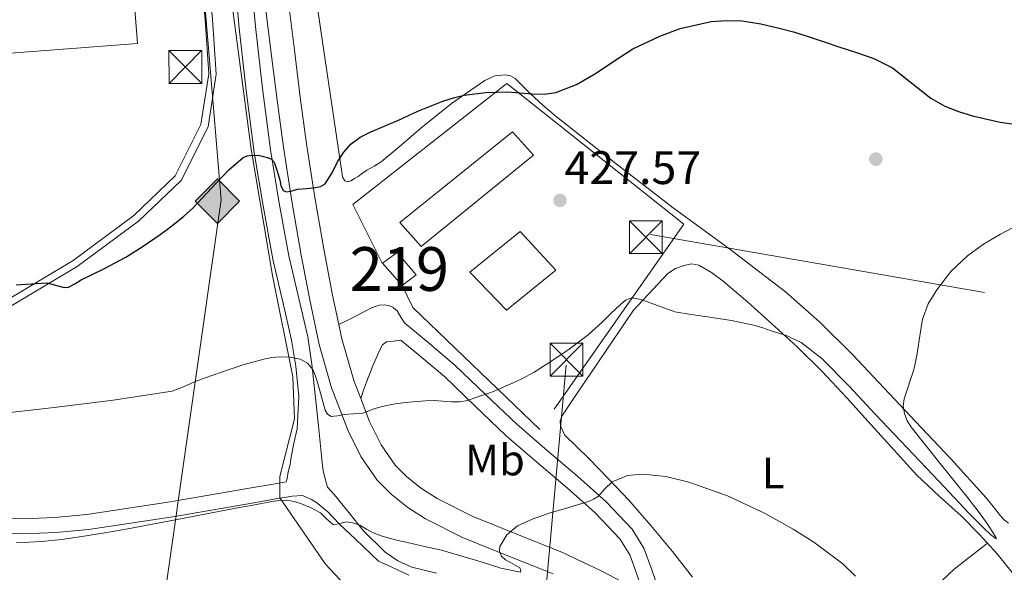
# Model space of a CAD drawing. Units: metres. Extents: x 607263 to 614156, y 4738520 to 4743265.
# Drawn here: x 610083 to 610308, y 4739084 to 4739210 of the extents above; entities that cross this region are included whole.
import ezdxf
from ezdxf.enums import TextEntityAlignment as Align

# ---------------------------------------------------------------- set-up
doc = ezdxf.new("R2010")
doc.units = ezdxf.units.M
doc.header["$MEASUREMENT"] = 0
for name, pattern in [('DGN Style 2', [86.1161, 51.66966, -34.44644]), ('DGN Style 3', [120.56254000000001, 86.1161, -34.44644]), ('DGN Style 7', [172.2322, 77.50449, -34.44644, 25.83483, -34.44644])]:
    doc.linetypes.add(name, pattern=pattern)
for name, color, linetype, lineweight in [('Nivel 15', 7, 'Continuous', 0), ('Nivel 17', 7, 'Continuous', 0), ('Nivel 18', 7, 'Continuous', 0), ('Nivel 20', 7, 'Continuous', 0), ('Nivel 21', 7, 'Continuous', 0), ('Nivel 32', 7, 'Continuous', 0), ('Nivel 34', 7, 'Continuous', 0), ('Nivel 36', 7, 'Continuous', 0), ('Nivel 37', 7, 'Continuous', 0), ('Nivel 4', 7, 'Continuous', 0), ('Nivel 41', 7, 'Continuous', 0), ('Nivel 48', 7, 'Continuous', 0), ('Nivel 5', 7, 'Continuous', 0), ('Nivel 52', 7, 'Continuous', 0), ('Nivel 7', 7, 'Continuous', 0)]:
    doc.layers.add(name, color=color, linetype=linetype, lineweight=lineweight)
doc.styles.add('Style-arial', font='arial.shx', dxfattribs={"bigfont": 'arialbig.shx'})
doc.styles.add('Style-Arial Narrow', font='txt')

# ---------------------------------------------------------------- blocks, each defined once
blk = doc.blocks.new('5TME')
at = {"layer": 'Nivel 32', "color": 7, "linetype": 'Continuous', "lineweight": 0}
for p, q in [((-3.75, 3.75), (3.75, -3.75)), ((3.720000002533197, 3.780000001192093), (-3.719999998807907, -3.779999999329448))]:
    blk.add_line(p, q, dxfattribs=at)
at = {"layer": 'Nivel 32', "color": 7, "linetype": 'Continuous', "lineweight": 0, "flags": 128}
blk.add_lwpolyline([(-3.75, -3.75), (3.75, -3.75), (3.75, 3.75), (-3.75, 3.75), (-3.719999998807907, -3.779999999329448)], dxfattribs=at)
blk = doc.blocks.new('5PATER')
at = {"layer": 'Nivel 7', "linetype": 'Continuous', "lineweight": 0}
h = blk.add_hatch(color=51, dxfattribs=at)
edge = h.paths.add_edge_path()
edge.add_ellipse((0.003913294523954391, 0.002099394798278809), major_axis=(-1.095731442372465, -1.110710699892244), ratio=0.9994222409660318, start_angle=0, end_angle=360)
blk = doc.blocks.new('5PERFI_1')
at = {"layer": 'Nivel 17', "linetype": 'Continuous', "lineweight": 0}
h = blk.add_hatch(color=7, dxfattribs=at)
edge = h.paths.add_edge_path()
edge.add_arc((0.004371777176856995, -0.00343000702559948), 1.559999998626405, 315.0000000018422, 675.0000000018422)
blk = doc.blocks.new('5PERFI')
at = {"layer": 'Nivel 17', "color": 7, "linetype": 'Continuous', "lineweight": 0}
blk.add_blockref('5PERFI_1', (0, 0), dxfattribs=at)
blk = doc.blocks.new('5GASO')
at = {"layer": 'Nivel 34', "linetype": 'Continuous', "lineweight": 0}
for color, points in [(253, [(0, -5.089999999850988), (-5.089999999850988, 0), (0, 5.089999999850988), (0.2400000020861626, 2.5), (0.2300000004470348, 2.5), (-0.3099999986588955, 2.429999999701977), (-0.7899999991059303, 2.220000000670552), (-1.169999998062849, 1.859999999403954), (-1.480000000447035, 1.349999999627471), (-1.679999999701977, 0.7200000006705523), (-1.75, -0.04000000096857548), (-1.679999999701977, -0.7799999993294477), (-1.480000000447035, -1.419999999925494), (-1.169999998062849, -1.929999999701977), (-0.75, -2.300000000745058), (-0.2699999995529652, -2.519999999552965), (0.2900000028312206, -2.589999999850988), (0.3000000007450581, -2.589999999850988)]), (253, [(0, -5.089999999850988), (0.3000000007450581, -2.589999999850988), (0.2900000028312206, -2.589999999850988), (0.7900000028312206, -2.540000000968575), (1.269999999552965, -2.370000001043081), (1.71000000089407, -2.120000001043081), (2.030000001192093, -1.830000000074506), (2.030000001192093, 0.1400000005960464), (0.2300000004470348, 0.1400000005960464), (0.2300000004470348, -0.7100000008940697), (1.269999999552965, -0.7100000008940697), (1.269999999552965, -1.330000000074506), (1.040000002831221, -1.5), (0.7800000011920929, -1.630000000819564), (0.5100000016391277, -1.720000000670552), (0.25, -1.740000000223517), (-0.009999997913837433, -1.720000000670552), (-0.2399999983608723, -1.640000000596046), (-0.4499999992549419, -1.519999999552965), (-0.619999997317791, -1.339999999850988), (-0.7899999991059303, -1.089999999850988), (-0.8999999985098839, -0.7699999995529652), (-0.9699999988079071, -0.4100000001490116), (-0.9899999983608723, 0.009999999776482582), (-0.9699999988079071, 0.400000000372529), (-0.9100000001490116, 0.7300000004470348), (-0.8099999986588955, 1.019999999552965), (-0.6499999985098839, 1.25), (-0.4699999988079071, 1.419999999925494), (-0.2699999995529652, 1.549999998882413), (-0.0299999974668026, 1.629999998956919), (0.2300000004470348, 1.650000000372529), (0.5500000007450581, 1.599999999627471), (0.830000001937151, 1.429999999701977), (1.050000000745058, 1.169999999925494), (1.170000001788139, 0.7999999988824129), (1.929999999701977, 0.9900000002235174), (1.850000001490116, 1.339999999850988), (1.730000000447035, 1.650000000372529), (1.570000000298023, 1.900000000372529), (1.380000002682209, 2.119999999180436), (1.150000002235174, 2.28999999910593), (0.880000002682209, 2.410000000149012), (0.5700000002980232, 2.480000000447035), (0.2300000004470348, 2.5), (0.2400000020861626, 2.5), (0, 5.089999999850988), (5.089999999850988, 0)]), (7, [(0.3000000007450581, -2.589999999850988), (-0.2599999979138374, -2.519999999552965), (-0.75, -2.300000000745058), (-1.160000000149012, -1.929999999701977), (-1.480000000447035, -1.419999999925494), (-1.679999999701977, -0.7799999993294477), (-1.739999998360872, -0.04000000096857548), (-1.679999999701977, 0.7200000006705523), (-1.480000000447035, 1.349999999627471), (-1.169999998062849, 1.859999999403954), (-0.7799999974668026, 2.220000000670552), (-0.3099999986588955, 2.429999999701977), (0.2400000020861626, 2.5), (0.580000001937151, 2.480000000447035), (0.880000002682209, 2.410000000149012), (1.150000002235174, 2.28999999910593), (1.380000002682209, 2.119999999180436), (1.580000001937151, 1.900000000372529), (1.730000000447035, 1.650000000372529), (1.850000001490116, 1.339999999850988), (1.929999999701977, 0.9900000002235174), (1.179999999701977, 0.7999999988824129), (1.050000000745058, 1.169999999925494), (0.830000001937151, 1.429999999701977), (0.5500000007450581, 1.599999999627471), (0.2300000004470348, 1.650000000372529), (-0.0299999974668026, 1.629999998956919), (-0.2599999979138374, 1.549999998882413), (-0.4699999988079071, 1.419999999925494), (-0.6499999985098839, 1.25), (-0.7999999970197678, 1.019999999552965), (-0.9100000001490116, 0.7300000004470348), (-0.9699999988079071, 0.400000000372529), (-0.9899999983608723, 0.009999999776482582), (-0.9699999988079071, -0.4100000001490116), (-0.8999999985098839, -0.7699999995529652), (-0.7799999974668026, -1.089999999850988), (-0.619999997317791, -1.339999999850988), (-0.4399999976158142, -1.519999999552965), (-0.2399999983608723, -1.640000000596046), (-0.009999997913837433, -1.720000000670552), (0.25, -1.740000000223517), (0.5100000016391277, -1.720000000670552), (0.7800000011920929, -1.630000000819564), (1.040000002831221, -1.5), (1.269999999552965, -1.330000000074506), (1.269999999552965, -0.7100000008940697), (0.2400000020861626, -0.7100000008940697), (0.2400000020861626, 0.1400000005960464), (2.030000001192093, 0.1400000005960464), (2.030000001192093, -1.830000000074506), (1.71000000089407, -2.120000001043081), (1.280000001192093, -2.370000001043081), (0.7900000028312206, -2.540000000968575)])]:
    blk.add_hatch(color=color, dxfattribs=at).paths.add_polyline_path(points)
at = {"layer": 'Nivel 34', "color": 7, "linetype": 'Continuous', "lineweight": 0}
blk.add_3dface([(0, -5.089999999850988), (5.089999999850988, 0), (0, 5.089999999850988), (-5.089999999850988, 0)], dxfattribs=at)

msp = doc.modelspace()

# ---------------------------------------------------------------- linework, layer by layer
at = {"layer": 'Nivel 15', "color": 51, "linetype": 'Continuous', "lineweight": 13}
msp.add_polyline3d([(610170.3200000003, 4739149.58, 431.07), (610165.8200000003, 4739154.66, 431.18), (610169.1799999997, 4739157.140000001, 431.18), (610173.5, 4739152.01, 431.18), (610170.3200000003, 4739149.58, 431.07)], dxfattribs=at)
at = {"layer": 'Nivel 18', "color": 7, "linetype": 'Continuous', "lineweight": 0}
msp.add_polyline3d([(610035.1499999985, 4739304.07, 421.66), (610101.6799999997, 4739309.630000001, 421.69), (610109.8200000003, 4739204.91, 421.61), (610042.8900000006, 4739199.85, 421.66), (610035.1499999985, 4739304.07, 421.66)], dxfattribs=at)
at = {"layer": 'Nivel 20', "color": 7, "linetype": 'DGN Style 2', "lineweight": 0}
for points in [[(610106.4699999988, 4739357.84, 419.39), (610115.7600000016, 4739329.66, 419.68), (610120.5100000016, 4739316.68, 419.82), (610125.6900000013, 4739279.24, 420.56), (610128.6400000006, 4739250.15, 421.5), (610131.3099999987, 4739214.810000001, 423.12), (610135.8200000003, 4739180.73, 425.57), (610140.7300000004, 4739151.85, 428.46), (610145.370000001, 4739128.73, 431.18), (610145.7199999988, 4739119.08, 432.38), (610142.379999999, 4739105.93, 434.56), (610142.3500000015, 4739101.02, 435.39), (610152.7800000012, 4739085.85, 439.39), (610168.8599999994, 4739068.859999999, 444.72), (610191.6600000001, 4739059.529999999, 449.61), (610208.1999999993, 4739051.939999999, 451.9), (610220.0599999987, 4739040.82, 452.91), (610226.7300000004, 4739028.15, 453.76), (610228.7800000012, 4739013.48, 454.43), (610229.2800000012, 4739004.109999999, 454.97)], [(610165.7699999996, 4739154.68, 428.7), (610159.0700000003, 4739168.1, 428.3), (610194.2699999996, 4739195.779999999, 428.29), (610234.7300000004, 4739163.59, 428.35), (610201.8299999982, 4739116.630000001, 433.17), (610172.7600000016, 4739144.57, 428.78), (610170.2800000012, 4739149.75, 428.64)]]:
    msp.add_polyline3d(points, dxfattribs=at)
at = {"layer": 'Nivel 21', "color": 7, "linetype": 'Continuous', "lineweight": 13}
for points in [[(610042.129999999, 4739359.189999999, 418.24), (610087.1799999997, 4739363.1, 418.16), (610087.9200000018, 4739349.880000001, 418.49), (610091.2399999984, 4739349.359999999, 418.59), (610098.1799999997, 4739345.33, 418.59), (610104.75, 4739340.130000001, 418.65), (610110.1700000018, 4739332.99, 418.72), (610113.4899999984, 4739323.67, 418.8), (610116.9499999993, 4739313.9, 419.18), (610120.0599999987, 4739285.199999999, 420.19), (610121.8200000003, 4739263.18, 420.92), (610119.7600000016, 4739263.16, 420.77), (610125.3000000007, 4739210.369999999, 422.46), (610126.1499999985, 4739198, 422.73), (610124.3299999982, 4739186.369999999, 423.12), (610118.4400000013, 4739174.65, 423.9), (610108.9800000004, 4739165.59, 424.49), (610095.1000000015, 4739155.310000001, 425.31), (610077.6400000006, 4739144.890000001, 425.69)], [(610102.1600000001, 4739359.060000001, 418.14), (610102.4600000009, 4739354.109999999, 418.17), (610092.7399999984, 4739353.560000001, 418.54), (610092.7699999996, 4739350.43, 418.59), (610099.1400000006, 4739346.73, 418.59), (610105.9699999988, 4739341.32, 418.65), (610111.6799999997, 4739333.800000001, 418.72), (610115.0899999999, 4739324.23, 418.8), (610118.6099999994, 4739314.279999999, 419.18), (610121.7399999984, 4739285.369999999, 420.19), (610124.3900000006, 4739257.26, 420.92), (610122.6799999997, 4739257.17, 420.77), (610126.9899999984, 4739210.51, 422.46), (610127.8500000015, 4739197.93, 422.73), (610125.9600000009, 4739185.85, 423.12), (610119.8200000003, 4739173.630000001, 423.9), (610110.0799999982, 4739164.300000001, 424.49), (610096.0399999991, 4739153.9, 425.31), (610078.4299999997, 4739143.390000001, 425.69)], [(610155.8599999994, 4739140.630000001, 428.73), (610154.4299999997, 4739147.359999999, 427.95), (610152.5100000016, 4739157.49, 426.72), (610150.370000001, 4739169.720000001, 425.54), (610148.4600000009, 4739181.960000001, 424.38), (610147.0500000007, 4739192.640000001, 423.32), (610145.6900000013, 4739203.4, 422.45), (610143.8599999994, 4739218.119999999, 421.68)], [(610204.8599999994, 4739083.609999999, 436.17), (610194.5100000016, 4739087.800000001, 434.93), (610184.1400000006, 4739091.98, 433.74), (610175.6700000018, 4739096.25, 432.91), (610171.6600000001, 4739098.85, 432.52), (610167.8099999987, 4739101.880000001, 432.14), (610164.6499999985, 4739105.07, 431.79), (610160.8900000006, 4739110.449999999, 431.26), (610158, 4739116.380000001, 430.73), (610154.2100000009, 4739126.15, 429.92), (610151.3599999994, 4739136.119999999, 429.1), (610149.2100000009, 4739146.310000001, 427.95), (610147.2600000016, 4739156.540000001, 426.72), (610145.120000001, 4739168.85, 425.54), (610143.1900000013, 4739181.199999999, 424.38), (610141.7600000016, 4739191.949999999, 423.32), (610140.3999999985, 4739202.73, 422.45), (610138.5700000003, 4739217.48, 421.68)], [(610224.8399999999, 4739079.57, 438.21), (610215.9499999993, 4739084.290000001, 437.2), (610207, 4739088.5, 436.17), (610196.5100000016, 4739092.74, 434.93), (610186.3399999999, 4739096.84, 433.74), (610178.3200000003, 4739100.880000001, 432.91), (610174.7600000016, 4739103.18, 432.52), (610171.370000001, 4739105.859999999, 432.14), (610168.7600000016, 4739108.5, 431.79), (610165.5, 4739113.16, 431.26), (610162.8900000006, 4739118.51, 430.73), (610160.8500000015, 4739123.77, 430.28), (610159.2699999996, 4739127.85, 429.92), (610156.5399999991, 4739137.41, 429.1), (610155.8599999994, 4739140.630000001, 428.73)]]:
    msp.add_polyline3d(points, dxfattribs=at)
at = {"layer": 'Nivel 21', "color": 7, "linetype": 'DGN Style 3', "lineweight": 0}
for points in [[(610140.4299999997, 4739104.09, 434.39), (610143.8299999982, 4739104.68, 434.63), (610144.0300000012, 4739105.42, 434.33), (610144.2899999991, 4739106.960000001, 433.57), (610144.7199999988, 4739108.67, 433.31), (610144.8900000006, 4739109.869999999, 433.24), (610145.4800000004, 4739113.130000001, 432.7), (610146.3399999999, 4739116.810000001, 432.21), (610146.7100000009, 4739124.17, 431.1), (610145.9899999984, 4739131.109999999, 430.09), (610145.0599999987, 4739137.1, 429.44), (610143.6799999997, 4739143.15, 428.8), (610140.7800000012, 4739155.609999999, 427.52), (610138.5300000012, 4739167.810000001, 426.22), (610136.5300000012, 4739180.029999999, 424.94), (610134.6400000006, 4739194.210000001, 423.77), (610133.0899999999, 4739208.41, 422.83), (610132.0199999996, 4739219.91, 422.07)], [(610155.8599999994, 4739140.630000001, 428.73), (610158.6400000006, 4739142.040000001, 428.56), (610161.4400000013, 4739143.449999999, 428.4), (610162.3200000003, 4739143.91, 428.31), (610163.1999999993, 4739144.380000001, 428.22), (610164.1700000018, 4739144.779999999, 428.17), (610165.1799999997, 4739145.08, 428.16), (610166.25, 4739145.18, 428.16), (610167.3200000003, 4739144.98, 428.16), (610168.3000000007, 4739144.529999999, 428.16), (610169.1499999985, 4739143.83, 428.16), (610170.0199999996, 4739142.359999999, 428.19), (610170.9100000001, 4739140.970000001, 428.25), (610176.6700000018, 4739136.210000001, 428.6), (610182.3900000006, 4739131.4, 429.17), (610189.4200000018, 4739124.6, 430.35), (610196.5100000016, 4739117.880000001, 431.61), (610203.4600000009, 4739111.859999999, 432.53), (610210.4699999988, 4739105.9, 433.49), (610216.9600000009, 4739100.130000001, 435), (610222.9200000018, 4739093.85, 436.56), (610225.5399999991, 4739089.540000001, 437.22), (610227.3500000015, 4739084.790000001, 437.81), (610228.8200000003, 4739080.35, 438.3)], [(610069.1000000015, 4739096.380000001, 433.92), (610083.6799999997, 4739096.26, 434.12), (610090.9699999988, 4739096.529999999, 434.28), (610098.25, 4739097.23, 434.37), (610117.3299999982, 4739100.109999999, 434.35), (610136.3000000007, 4739103.369999999, 434.37), (610140.4299999997, 4739104.09, 434.39)], [(610171.8900000006, 4739083.310000001, 436.51), (610167.7800000012, 4739085.210000001, 436.11), (610164.9499999993, 4739086.550000001, 435.9), (610159.629999999, 4739091.560000001, 435.55), (610156, 4739094.970000001, 435.35), (610153.2600000016, 4739097.880000001, 435.13), (610152.2300000004, 4739098.74, 435.05), (610151.4600000009, 4739099.43, 434.99), (610150.75, 4739099.970000001, 434.99), (610149.5799999982, 4739100.619999999, 435.02), (610147.5799999982, 4739101.58, 434.67)]]:
    msp.add_polyline3d(points, dxfattribs=at)
at = {"layer": 'Nivel 21', "color": 7, "linetype": 'Continuous', "lineweight": 0}
for points in [[(610178.1900000013, 4739083.800000001, 437.26), (610172.5199999996, 4739085.16, 436.51), (610169.3399999999, 4739086.59, 436.15), (610166.4499999993, 4739088.58, 435.9), (610161.4200000018, 4739093.560000001, 435.55), (610158.129999999, 4739097.640000001, 435.35), (610154.8399999999, 4739101.689999999, 435.15), (610154.0399999991, 4739102.6, 435.07), (610153.2300000004, 4739103.5, 434.99), (610152.8599999994, 4739104.869999999, 434.27), (610152.4899999984, 4739106.25, 433.55), (610152.2699999996, 4739107.26, 433.32), (610152.120000001, 4739108.34, 433.26), (610151.6499999985, 4739112.92, 432.73), (610151.1799999997, 4739117.5, 432.17), (610150.4499999993, 4739124.550000001, 431.1), (610149.7199999988, 4739131.59, 430.09), (610148.75, 4739137.810000001, 429.44), (610147.3399999999, 4739144, 428.8), (610144.4600000009, 4739156.380000001, 427.52), (610142.2300000004, 4739168.449999999, 426.22), (610140.25, 4739180.59, 424.94), (610138.370000001, 4739194.66, 423.77), (610136.8299999982, 4739208.790000001, 422.83), (610135.7600000016, 4739220.25, 422.07)], [(610160.8500000015, 4739123.77, 430.28), (610161.5300000012, 4739125.630000001, 429.95), (610162.1999999993, 4739127.5, 429.61), (610163.6600000001, 4739131.18, 429), (610165.2399999984, 4739134.84, 428.57), (610165.8000000007, 4739136.02, 428.54), (610166.7199999988, 4739136.710000001, 428.53), (610168.379999999, 4739136.890000001, 428.44), (610170.0500000007, 4739137.060000001, 428.36), (610174.3900000006, 4739133.470000001, 428.6), (610180.0100000016, 4739128.76, 429.17), (610186.9600000009, 4739122.029999999, 430.35), (610194.120000001, 4739115.24, 431.61), (610201.1400000006, 4739109.16, 432.53), (610208.1400000006, 4739103.210000001, 433.49), (610214.4800000004, 4739097.57, 435), (610220.0799999982, 4739091.67, 436.56), (610222.3399999999, 4739087.970000001, 437.22), (610224, 4739083.6, 437.81), (610225.4499999993, 4739079.23, 438.3), (610225.4800000004, 4739079.130000001, 438.31)], [(610147.5799999982, 4739101.58, 434.67), (610145.1600000001, 4739101.42, 434.41), (610141.0199999996, 4739100.699999999, 434.39), (610136.879999999, 4739099.98, 434.37), (610117.879999999, 4739096.720000001, 434.35), (610098.6700000018, 4739093.810000001, 434.37), (610091.1999999993, 4739093.1, 434.28), (610083.7300000004, 4739092.83, 434.12), (610069.0599999987, 4739092.939999999, 433.92), (610049.120000001, 4739093.26, 433.99)]]:
    msp.add_polyline3d(points, dxfattribs=at)
at = {"layer": 'Nivel 32', "color": 7, "linetype": 'Continuous', "lineweight": 0, "extrusion": (-0.03287838230414369, 0.07619578034823059, 0.9965506585388356), "elevation": 341468.10302306, "flags": 128}
msp.add_lwpolyline([(-2437842.63416186, -4095400.526020174), (-2437874.530697666, -4095409.381277334), (-2437876.798677906, -4095402.574542305), (-2437844.94371238, -4095393.53694467), (-2437842.63416186, -4095400.526020174)], dxfattribs=at)
at = {"layer": 'Nivel 32', "color": 6, "linetype": 'DGN Style 7', "lineweight": 0, "extrusion": (-0.0799494980563897, 0.01381606776106402, 0.9967031624471517), "elevation": 17115.58331796934, "flags": 128}
msp.add_lwpolyline([(-4773857.389110401, -204734.8222554363), (-4773857.389110401, -204985.6403628401)], dxfattribs=at)
at = {"layer": 'Nivel 32', "color": 7, "linetype": 'Continuous', "lineweight": 0}
msp.add_polyline3d([(610185.7899999991, 4739152.6, 428.01), (610197.3099999987, 4739161.939999999, 427.76), (610205.4699999988, 4739153.08, 428.63), (610194.1799999997, 4739143.939999999, 428.79), (610185.7899999991, 4739152.6, 428.01)], dxfattribs=at)
at = {"layer": 'Nivel 32', "color": 6, "linetype": 'DGN Style 7', "lineweight": 0}
msp.add_polyline3d([(610207.8099999987, 4739131.369999999, 430.57), (610197.8500000015, 4739020.880000001, 454.41), (610183.3599999994, 4738895.890000001, 455.67), (610172.0500000007, 4738763.09, 455.8)], dxfattribs=at)
at = {"layer": 'Nivel 34', "color": 7, "linetype": 'Continuous', "lineweight": 13}
msp.add_polyline3d([(610101.9200000018, 4738979.42, 454.34), (610128.9800000004, 4739169.210000001, 425.37), (610114.5700000003, 4739341.609999999, 418.14), (610140.7399999984, 4739405.689999999, 418.35), (610581.1000000015, 4739381.189999999, 421.43)], dxfattribs=at)
at = {"layer": 'Nivel 36', "color": 92, "linetype": 'Continuous', "lineweight": 0}
for points in [[(610308.9200000018, 4739095.25, 431.61), (610307.8999999985, 4739096, 431.62), (610307.0599999987, 4739096.92, 431.61), (610305.4400000013, 4739099.01, 431.48), (610303.7899999991, 4739101.060000001, 431.34), (610295.7800000012, 4739109.84, 430.89), (610287.6400000006, 4739118.5, 430.43), (610273.2399999984, 4739133.779999999, 429.59), (610265.8099999987, 4739141.17, 429.14), (610257.9600000009, 4739148.119999999, 428.65), (610245.1999999993, 4739157.859999999, 427.68), (610232.3000000007, 4739167.380000001, 426.62), (610218.879999999, 4739177.74, 425.6), (610205.5300000012, 4739188.220000001, 424.8), (610202.5100000016, 4739190.800000001, 424.68), (610199.5599999987, 4739193.48, 424.57), (610197.9400000013, 4739195.189999999, 424.5), (610196.1900000013, 4739196.92, 424.43), (610195.0799999982, 4739197.540000001, 424.41), (610193.9200000018, 4739197.77, 424.41), (610191.5399999991, 4739197.5, 424.45), (610189.2300000004, 4739196.5, 424.51), (610181.6400000006, 4739191.17, 424.96), (610174.5899999999, 4739185.560000001, 425.33), (610170.120000001, 4739181.65, 425.35), (610165.5500000007, 4739177.880000001, 425.34), (610163.8999999985, 4739176.9, 425.33), (610162.2399999984, 4739175.939999999, 425.33), (610161.2300000004, 4739175.25, 425.33), (610160.2399999984, 4739174.550000001, 425.34), (610159.4200000018, 4739174.029999999, 425.34), (610158.6000000015, 4739173.529999999, 425.33), (610157.879999999, 4739173.279999999, 425.3), (610157.2100000009, 4739173.51, 425.26), (610156.7300000004, 4739174.470000001, 425.24), (610156.5399999991, 4739175.5, 425.21), (610154.4899999984, 4739189.380000001, 424.65), (610152.4400000013, 4739203.26, 423.89), (610149.8200000003, 4739220.9, 422.7)], [(610236.7100000009, 4739082.859999999, 438.45), (610232.1000000015, 4739088.76, 437.55), (610227.1999999993, 4739094.710000001, 436.63), (610222.129999999, 4739100.49, 435.69), (610217.5899999999, 4739105.279999999, 434.88), (610213.0100000016, 4739110.01, 434.06), (610210.2800000012, 4739112.68, 433.61), (610207.5399999991, 4739115.369999999, 433.15), (610206.4899999984, 4739117.470000001, 432.89), (610206.4400000013, 4739118.640000001, 432.77), (610206.8200000003, 4739119.68, 432.64), (610210.2100000009, 4739124.73, 432.03), (610213.629999999, 4739129.790000001, 431.53), (610218.4299999997, 4739136.85, 430.95), (610223.2300000004, 4739143.92, 430.38), (610231.0399999991, 4739152.300000001, 429.37), (610232.8299999982, 4739153.439999999, 429.38), (610234.7800000012, 4739154.189999999, 429.39), (610236.4699999988, 4739154.540000001, 429.39), (610238.1099999994, 4739154.27, 429.39), (610241.0399999991, 4739152.58, 429.39), (610243.7300000004, 4739150.540000001, 429.39), (610249.3099999987, 4739145.76, 429.45), (610254.7800000012, 4739140.890000001, 429.61), (610260.629999999, 4739135.550000001, 429.92), (610266.2699999996, 4739129.99, 430.24), (610271.9299999997, 4739123.869999999, 430.49), (610277.5399999991, 4739117.720000001, 430.75), (610282.75, 4739111.949999999, 431.22), (610287.9800000004, 4739106.189999999, 431.66), (610292.9899999984, 4739101.449999999, 431.81), (610298.1400000006, 4739096.84, 431.95), (610302.3200000003, 4739092.630000001, 432.1), (610306.3200000003, 4739088.23, 432.27), (610310.3399999999, 4739083.16, 432.61)], [(610304.1000000015, 4739090.67, 432.18), (610300.3099999987, 4739087.68, 432.42), (610296.5100000016, 4739084.68, 432.65), (610293.7199999988, 4739082.15, 432.86), (610289.9499999993, 4739077.880000001, 433.28), (610286.2699999996, 4739073.58, 433.97), (610281.1499999985, 4739068.01, 435.24), (610276.0300000012, 4739062.460000001, 436.65), (610270.9400000013, 4739057.880000001, 437.97), (610265.8200000003, 4739053.310000001, 439.29), (610262.2300000004, 4739048.560000001, 440.68), (610258.6099999994, 4739043.82, 441.85), (610257, 4739042.15, 442.15), (610255.3999999985, 4739040.48, 442.43)]]:
    msp.add_polyline3d(points, dxfattribs=at)
at = {"layer": 'Nivel 4', "color": 30, "linetype": 'Continuous', "lineweight": 30, "elevation": 425.01, "flags": 128}
for points in [[(610189.4800000004, 4739193.75), (610194.4400000013, 4739193.85), (610197.2399999984, 4739193.640000001), (610200.0399999991, 4739193.4), (610202.75, 4739193.35), (610205.4600000009, 4739193.689999999), (610210.1499999985, 4739195.540000001), (610214.5300000012, 4739198.029999999), (610218.7100000009, 4739200.9), (610223.0799999982, 4739203.74), (610229.2300000004, 4739206.609999999), (610233.8900000006, 4739208.33), (610240.9400000013, 4739209.939999999), (610244.4800000004, 4739210.210000001), (610248.0199999996, 4739210.08), (610252.2899999991, 4739209.43), (610256.5300000012, 4739208.43), (610259.75, 4739207.57), (610262.9299999997, 4739206.619999999), (610266.5399999991, 4739205.41), (610270.1499999985, 4739204.199999999), (610274.1400000006, 4739202.869999999), (610278.129999999, 4739201.529999999), (610282.4400000013, 4739199.33), (610288.25, 4739194.720000001), (610291.1900000013, 4739192.449999999), (610294.370000001, 4739190.6), (610297.4600000009, 4739189.35), (610300.6600000001, 4739188.380000001), (610307.0199999996, 4739186.949999999), (610313.4499999993, 4739186.029999999)], [(610082.1099999994, 4739149.720000001), (610089.0899999999, 4739150.16), (610091.0799999982, 4739149.65), (610093.0799999982, 4739149.15), (610094.0799999982, 4739149.189999999), (610095.5199999996, 4739149.960000001), (610096.9499999993, 4739150.880000001), (610102.129999999, 4739153.359999999), (610107.1999999993, 4739156.029999999), (610111.1700000018, 4739158.57), (610115.0100000016, 4739161.279999999), (610116.6999999993, 4739162.49), (610118.3599999994, 4739163.74), (610120.4100000001, 4739165.449999999), (610122.3999999985, 4739167.210000001), (610127.9200000018, 4739173.050000001), (610130.7199999988, 4739176.040000001), (610134.0100000016, 4739178.859999999), (610134.9299999997, 4739179.25), (610135.8900000006, 4739179.359999999), (610137.7199999988, 4739179.300000001), (610139.5599999987, 4739178.85), (610140.4499999993, 4739178.439999999), (610141.0500000007, 4739177.77), (610141.7399999984, 4739175.720000001), (610142.3900000006, 4739173.66), (610142.5599999987, 4739172.42), (610143.1099999994, 4739171.33), (610143.9100000001, 4739171.02), (610145.1700000018, 4739171.26), (610146.4400000013, 4739171.6), (610148.4800000004, 4739171.790000001), (610150.5199999996, 4739172), (610151.6999999993, 4739172.23), (610152.7600000016, 4739172.84), (610154.3099999987, 4739175.32), (610155.5399999991, 4739177.9), (610156.9699999988, 4739180.050000001), (610158.6600000001, 4739182.01), (610160.7399999984, 4739183.5), (610163, 4739184.640000001), (610166.5899999999, 4739186.17), (610170.1700000018, 4739187.720000001), (610172.2300000004, 4739188.66), (610174.2899999991, 4739189.6), (610176.9499999993, 4739190.699999999), (610179.6400000006, 4739191.720000001), (610182.0399999991, 4739192.52), (610184.5199999996, 4739193.119999999), (610189.4800000004, 4739193.75)]]:
    msp.add_lwpolyline(points, dxfattribs=at)
at = {"layer": 'Nivel 5', "color": 30, "linetype": 'Continuous', "lineweight": 0, "flags": 128}
for points, elevation in [([(610232.6799999997, 4739143.529999999), (610236.379999999, 4739142.949999999), (610240.1000000015, 4739142.43), (610245.5899999999, 4739141.550000001), (610251.0399999991, 4739140.470000001), (610252.75, 4739139.939999999), (610254.4200000018, 4739139.32), (610258.0700000003, 4739138.140000001), (610261.5399999991, 4739136.52), (610266.2699999996, 4739132.869999999), (610272.5199999996, 4739126.59), (610278.5199999996, 4739120.060000001), (610285.75, 4739112.470000001), (610292.9800000004, 4739104.869999999), (610299.9800000004, 4739097.369999999), (610303.3299999982, 4739093.98), (610304.8000000007, 4739092.65), (610306.0700000003, 4739091.67), (610306.129999999, 4739091.85), (610305.2800000012, 4739093.25), (610304.2399999984, 4739094.76), (610303.0300000012, 4739096.52), (610301.7800000012, 4739098.25), (610300.8399999999, 4739099.460000001), (610299.8900000006, 4739100.67), (610293.3200000003, 4739108.869999999), (610286.7199999988, 4739117.08), (610285.7699999996, 4739118.630000001), (610285.1099999994, 4739120.35), (610284.8299999982, 4739122.02), (610285.0399999991, 4739123.67), (610285.8099999987, 4739125.99), (610286.5799999982, 4739128.300000001), (610287.0300000012, 4739129.65), (610287.4400000013, 4739131.02), (610288.0399999991, 4739134.050000001), (610288.5199999996, 4739137.1), (610288.8900000006, 4739139.49), (610289.2699999996, 4739141.880000001), (610290.5399999991, 4739145.380000001), (610292.5599999987, 4739148.619999999), (610295.7600000016, 4739152.779999999), (610299.5100000016, 4739156.380000001), (610303.1900000013, 4739159.029999999), (610307.0799999982, 4739161.32), (610311.2600000016, 4739163.529999999)], 430.01), ([(610063.7199999988, 4739118.67), (610090.7600000016, 4739121.720000001), (610104.2699999996, 4739123.34), (610117.7300000004, 4739125.439999999), (610120.3500000015, 4739126.380000001), (610122.8999999985, 4739127.550000001), (610125.1000000015, 4739128.359999999), (610127.3000000007, 4739129.15), (610129.0399999991, 4739129.75), (610130.7699999996, 4739130.35), (610132.2100000009, 4739130.85), (610133.6499999985, 4739131.34), (610134.7800000012, 4739131.66), (610135.9100000001, 4739131.949999999), (610137.3200000003, 4739132.359999999), (610138.7399999984, 4739132.77), (610140.5500000007, 4739133.09), (610142.370000001, 4739133.25), (610144.6999999993, 4739133.23), (610147.0300000012, 4739132.720000001), (610148.6999999993, 4739131.82), (610149.879999999, 4739130.4), (610150.5199999996, 4739128.82), (610151.0399999991, 4739127.210000001), (610151.8599999994, 4739124.15), (610152.7600000016, 4739121.08), (610153.2699999996, 4739120.16), (610154.0799999982, 4739119.640000001), (610155.5599999987, 4739119.810000001), (610157.0399999991, 4739120.119999999), (610159.1900000013, 4739120.199999999), (610161.3200000003, 4739120.380000001), (610162.6999999993, 4739120.890000001), (610164.0700000003, 4739121.449999999), (610166.1600000001, 4739122.01), (610168.2800000012, 4739122.439999999), (610170.9800000004, 4739122.810000001), (610173.6799999997, 4739123.08), (610175.6999999993, 4739123.220000001), (610177.7199999988, 4739123.279999999), (610179.6600000001, 4739123.140000001), (610181.6000000015, 4739122.970000001), (610183.4600000009, 4739122.970000001), (610185.3200000003, 4739123.279999999), (610186.9499999993, 4739123.859999999), (610188.5300000012, 4739124.460000001), (610190.3299999982, 4739125.050000001), (610192.120000001, 4739125.689999999), (610192.9400000013, 4739126.07), (610193.75, 4739126.460000001), (610195.7100000009, 4739127.35), (610197.6700000018, 4739128.25), (610200.5100000016, 4739129.800000001), (610203.25, 4739131.529999999), (610208.1799999997, 4739134.76), (610212.8500000015, 4739138.33), (610214.4100000001, 4739139.74), (610215.9400000013, 4739141.16), (610218.0300000012, 4739143.17), (610220.129999999, 4739145.18), (610221.370000001, 4739146.23), (610222.7699999996, 4739146.779999999), (610224.5799999982, 4739146.49), (610226.3900000006, 4739145.869999999), (610232.6799999997, 4739143.529999999)], 430.01), ([(610082.1600000001, 4739090.810000001), (610085.0399999991, 4739090.890000001), (610087.9200000018, 4739091.07), (610092.5300000012, 4739091.529999999), (610097.120000001, 4739092.16), (610102.370000001, 4739092.99), (610107.6000000015, 4739093.92), (610120.1600000001, 4739096.310000001), (610132.7199999988, 4739098.720000001), (610136.620000001, 4739099.449999999), (610140.5300000012, 4739100.17), (610142.2300000004, 4739100.4), (610143.9400000013, 4739100.460000001), (610145.629999999, 4739100.210000001), (610147.3000000007, 4739099.68), (610149.5399999991, 4739098.710000001), (610151.6600000001, 4739097.58), (610153.1000000015, 4739096.17), (610154.6400000006, 4739094.880000001), (610156.0899999999, 4739095.130000001), (610157.5399999991, 4739095.550000001), (610159.0899999999, 4739095.290000001), (610160.6400000006, 4739094.800000001), (610162.1999999993, 4739093.880000001), (610163.7300000004, 4739093.02), (610165.5199999996, 4739092.33), (610167.3399999999, 4739091.77), (610169.4499999993, 4739091.27), (610171.5500000007, 4739090.779999999), (610175.4499999993, 4739089.92), (610179.3399999999, 4739089.07), (610188.4200000018, 4739086.359999999), (610192.9100000001, 4739084.98), (610197.3399999999, 4739084.029999999), (610197.4800000004, 4739084.43), (610197.2300000004, 4739085.040000001), (610195.1000000015, 4739086.23), (610193.9200000018, 4739086.82), (610193.0199999996, 4739087.66), (610192.5700000003, 4739088.779999999), (610192.6600000001, 4739089.92), (610194.2800000012, 4739092.550000001), (610196.6700000018, 4739094.6), (610200.2699999996, 4739096.24), (610203.9400000013, 4739097.529999999), (610208.4200000018, 4739098.810000001), (610212.8999999985, 4739100.16), (610214.0700000003, 4739100.720000001), (610215.1700000018, 4739101.42), (610216.6799999997, 4739103.060000001), (610218.3200000003, 4739104.699999999), (610221.8000000007, 4739106.119999999), (610225.3299999982, 4739106.460000001), (610230.6000000015, 4739105.880000001), (610235.8599999994, 4739104.6), (610244.7100000009, 4739101.470000001), (610253.1799999997, 4739097.5), (610259.7199999988, 4739093.85), (610264.4499999993, 4739090.92), (610271.0199999996, 4739085.93), (610273.9600000009, 4739083.08)], 435.01)]:
    msp.add_lwpolyline(points, dxfattribs=dict(at, elevation=elevation))
at = {"layer": 'Nivel 52', "color": 1, "linetype": 'Continuous', "lineweight": 13}
msp.add_3dface([(610170.3200000003, 4739149.58, 431.07), (610173.5, 4739152.01, 431.18), (610169.1799999997, 4739157.140000001, 431.18), (610165.8200000003, 4739154.66, 431.18)], dxfattribs=at)

# ---------------------------------------------------------------- block references
at = {"layer": 'Nivel 17', "color": 7, "linetype": 'Continuous', "lineweight": 0}
msp.add_blockref('5PERFI', (610278.5799999982, 4739178.48, 428.08), dxfattribs=at)
at = {"layer": 'Nivel 32', "color": 7, "linetype": 'Continuous', "lineweight": 0}
for p in [(610120.7800000012, 4739199.560000001, 422.6), (610226.0100000016, 4739160.619999999, 427.88), (610207.879999999, 4739132.619999999, 430.35)]:
    msp.add_blockref('5TME', p, dxfattribs=at)
at = {"layer": 'Nivel 34', "color": 253, "linetype": 'Continuous', "lineweight": 0}
msp.add_blockref('5GASO', (610128.0899999999, 4739168.869999999, 425.33), dxfattribs=at)
at = {"layer": 'Nivel 7', "color": 51, "linetype": 'Continuous', "lineweight": 0}
msp.add_blockref('5PATER', (610206.3999999985, 4739169.040000001, 427.58), dxfattribs=at)

# ---------------------------------------------------------------- texts
at = {"layer": 'Nivel 37', "color": 92, "linetype": 'Continuous', "lineweight": 0, "style": 'Style-Arial Narrow'}
for s, p in [('Mb', (610191.5348305851, 4739109.669979999, 432.25)), ('L', (610255.1431471035, 4739106.729979999, 433.76))]:
    msp.add_text(s, height=6.99996, dxfattribs=at).set_placement(p, align=Align.MIDDLE_CENTER)
at = {"layer": 'Nivel 41', "color": 7, "linetype": 'Continuous', "lineweight": 0, "style": 'Style-arial'}
msp.add_text('427.57', height=7.5, dxfattribs=at).set_placement((610207.4400000013, 4739172.790000001, 427.58))
at = {"layer": 'Nivel 48', "color": 1, "linetype": 'Continuous', "lineweight": 0, "style": 'Style-Arial Narrow'}
msp.add_text('219', height=9.99996, dxfattribs=at).set_placement((610169.6846221052, 4739153.359979998, 427.46), align=Align.MIDDLE_CENTER)

doc.saveas('drawing.dxf')
